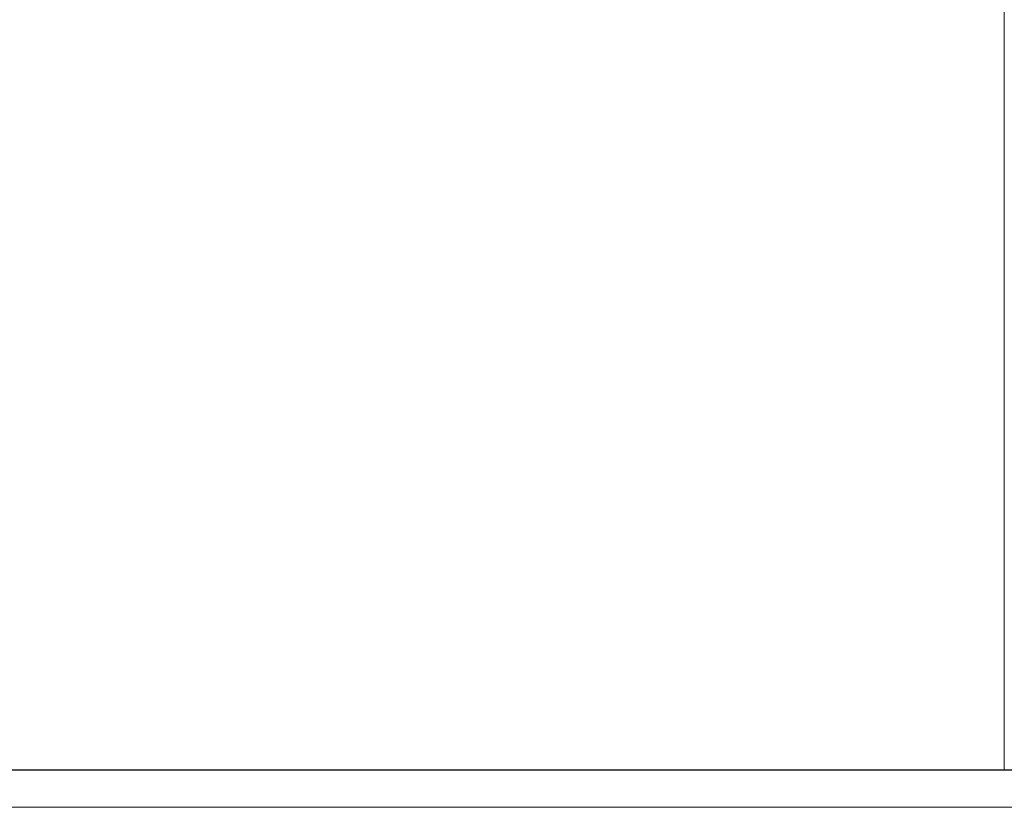
# Model space of a CAD drawing. Units: millimetres. Extents: x -23685 to -7940, y -109882 to -52584.
# Drawn here: x -8962 to -8619, y -54069 to -53794 of the extents above; entities that cross this region are included whole.
import ezdxf

# ---------------------------------------------------------------- set-up
doc = ezdxf.new("R2010")
doc.units = ezdxf.units.MM
doc.header["$LTSCALE"] = 2
doc.layers.add('打印框', color=1, linetype='Continuous', lineweight=13)
doc.layers.add('轮廓线', color=7, linetype='Continuous', lineweight=25)

# ---------------------------------------------------------------- blocks, each defined once
blk = doc.blocks.new('eeeeeeeeeeeeeeeeeeeeeeee')
blk.add_line((29500.26, -40813.2), (32982.05, -40813.2))
blk.add_line((29500.26, -40813.2), (32982.05, -40813.2))
at = {"layer": '打印框'}
blk.add_line((29478.36, -40835.1), (33003.95, -40835.1), dxfattribs=at)
blk.add_line((29478.36, -40835.1), (33003.95, -40835.1), dxfattribs=at)
at = {"layer": '轮廓线', "color": 0, "linetype": 'ByBlock', "lineweight": 13}
blk.add_lwpolyline([(29500.26, -38370.57), (32726.62, -38370.57), (32726.62, -40813.2), (29500.26, -40813.2)], close=True, dxfattribs=at)
blk.add_lwpolyline([(29500.26, -38370.57), (32726.62, -38370.57), (32726.62, -40813.2), (29500.26, -40813.2)], close=True, dxfattribs=at)
blk.add_lwpolyline([(29500.26, -38370.57), (32726.62, -38370.57), (32726.62, -40813.2), (29500.26, -40813.2)], close=True, dxfattribs=at)
blk.add_lwpolyline([(29500.26, -38370.57), (32726.62, -38370.57), (32726.62, -40813.2), (29500.26, -40813.2)], close=True, dxfattribs=at)

msp = doc.modelspace()

# ---------------------------------------------------------------- linework, layer by layer
at = {"layer": '轮廓线', "color": 0, "linetype": 'ByBlock', "lineweight": 13}
msp.add_lwpolyline([(-10545.53, -52597.19), (-8619.22, -52597.19), (-8619.22, -54055.57), (-10545.53, -54055.57)], close=True, dxfattribs=at)
at = {"layer": '轮廓线', "color": 5, "linetype": 'ByBlock', "lineweight": 13}
msp.add_lwpolyline([(-10545.53, -52597.19), (-8619.22, -52597.19), (-8619.22, -54055.57), (-10545.53, -54055.57)], close=True, dxfattribs=at)

# ---------------------------------------------------------------- block references
at = {"layer": '轮廓线', "color": 0, "linetype": 'ByBlock', "lineweight": 13, "xscale": 0.597051, "yscale": 0.597051, "zscale": 0.597051}
msp.add_blockref('eeeeeeeeeeeeeeeeeeeeeeee', (-28158.69, -29688), dxfattribs=at)

doc.saveas('drawing.dxf')
